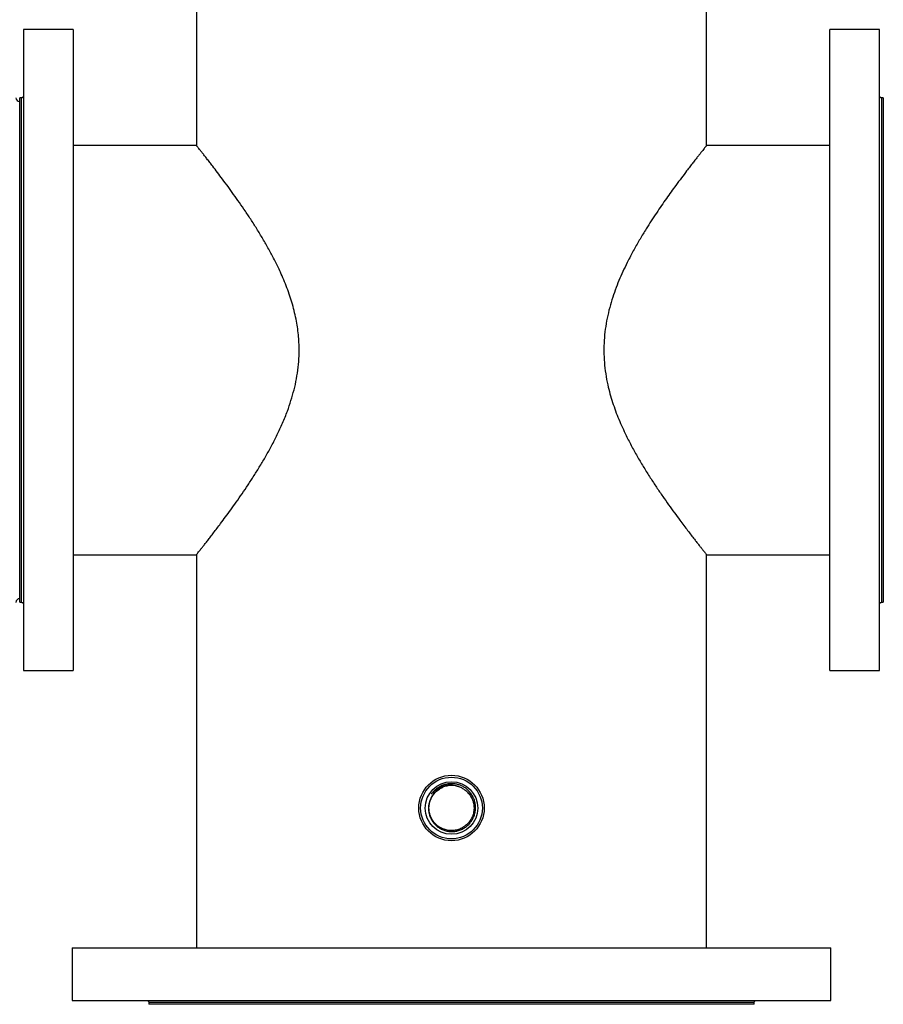
# Model space of a CAD drawing. Units: millimetres. Extents: x -8839 to 24593, y -5505 to 3642.
# Drawn here: x -8272 to -7810, y 2838 to 3364 of the extents above; entities that cross this region are included whole.
import ezdxf

# ---------------------------------------------------------------- set-up
doc = ezdxf.new("R2010")
doc.units = ezdxf.units.MM

msp = doc.modelspace()

# ---------------------------------------------------------------- linework, layer by layer
at = {"color": 7, "linetype": 'Continuous', "lineweight": 25}
for p, q in [((-8177.95, 3369.58), (-8177.95, 3297.05)), ((-7904.95, 3297.05), (-7904.95, 3369.58)), ((-8243.85, 3359.08), (-8270.45, 3359.08)), ((-8270.45, 3359.08), (-8270.45, 3016.08)), ((-8243.85, 3359.08), (-8243.85, 3016.08)), ((-7812.45, 3359.08), (-7839.05, 3359.08)), ((-7839.05, 3346.02), (-7839.05, 3359.08)), ((-7812.45, 3346.02), (-7812.45, 3359.08)), ((-7839.05, 3016.08), (-7839.05, 3346.02)), ((-7812.45, 3016.08), (-7812.45, 3346.02)), ((-8271.45, 3322.53), (-8272.45, 3322.53)), ((-8272.45, 3062.9), (-8272.45, 3322.53)), ((-7810.45, 3322.53), (-7811.45, 3322.53)), ((-7810.45, 3322.53), (-7810.45, 3052.63)), ((-8177.92, 3297.08), (-8243.85, 3297.08)), ((-7839.05, 3297.08), (-7904.97, 3297.08)), ((-8243.85, 3078.08), (-8177.95, 3078.08)), ((-8177.95, 3078.08), (-8177.95, 2867.78)), ((-7904.95, 2867.78), (-7904.95, 3078.08)), ((-7904.95, 3078.08), (-7839.05, 3078.08)), ((-8272.45, 3052.63), (-8272.45, 3062.9)), ((-8272.45, 3052.63), (-8271.45, 3052.63)), ((-7811.45, 3052.63), (-7810.45, 3052.63)), ((-8270.45, 3016.08), (-8243.85, 3016.08)), ((-7839.05, 3016.08), (-7812.45, 3016.08)), ((-8244.45, 2867.78), (-8244.45, 2839.58)), ((-8244.45, 2867.78), (-8184.99, 2867.78)), ((-8184.99, 2867.78), (-7838.45, 2867.78)), ((-7838.45, 2839.58), (-7838.45, 2867.78)), ((-8244.45, 2839.58), (-8184.99, 2839.58)), ((-8184.99, 2839.58), (-7838.45, 2839.58)), ((-8203.35, 2838.58), (-8203.35, 2837.58)), ((-7879.55, 2837.58), (-8203.35, 2837.58)), ((-7879.55, 2837.58), (-7879.55, 2838.58))]:
    msp.add_line(p, q, dxfattribs=at)
at = {"color": 8, "linetype": 'Continuous', "lineweight": 25}
msp.add_line((-8271.45, 3052.63), (-8271.45, 3322.53), dxfattribs=at)
at = {"color": 7, "linetype": 'Continuous', "lineweight": 25}
for radius in [17.5, 16.5, 14.06]:
    msp.add_circle((-8041.45, 2942.58), radius, dxfattribs=at)
for centre, radius, start, end in [((-8272.45, 3322.58), 2, 180, 270), ((-8272.45, 3052.58), 2, 90, 180), ((-8041.45, 2942.58), 12.06, 62.8474, 107.8981)]:
    msp.add_arc(centre, radius, start, end, dxfattribs=at)
for points, knots in [([(-8270.45, 3323.53), (-8270.46, 3323.4), (-8270.48, 3323.21), (-8270.6, 3322.98), (-8270.73, 3322.82), (-8270.89, 3322.69), (-8271.13, 3322.56), (-8271.32, 3322.54), (-8271.45, 3322.53)], [0, 0, 0, 0, 0.2394568, 0.3683607, 0.5, 0.6316393, 0.7605432, 1, 1, 1, 1]), ([(-7811.45, 3322.53), (-7811.57, 3322.54), (-7811.77, 3322.56), (-7812, 3322.69), (-7812.16, 3322.82), (-7812.29, 3322.98), (-7812.41, 3323.21), (-7812.43, 3323.4), (-7812.45, 3323.53)], [0, 0, 0, 0, 0.239457, 0.368361, 0.5, 0.631639, 0.760543, 1, 1, 1, 1]), ([(-8177.95, 3078.08), (-8177.93, 3078.1), (-8177.89, 3078.15), (-8177.58, 3078.53), (-8177.1, 3079.14), (-8176.4, 3080.01), (-8175.51, 3081.13), (-8174.45, 3082.47), (-8173.23, 3084.02), (-8171.87, 3085.75), (-8170.36, 3087.7), (-8168.7, 3089.85), (-8166.9, 3092.2), (-8164.79, 3094.99), (-8162.33, 3098.28), (-8159.52, 3102.13), (-8156.55, 3106.27), (-8153.47, 3110.7), (-8150.28, 3115.41), (-8147.08, 3120.34), (-8143.89, 3125.47), (-8140.74, 3130.8), (-8137.64, 3136.4), (-8134.63, 3142.3), (-8131.77, 3148.49), (-8129.31, 3154.58), (-8127.27, 3160.5), (-8125.62, 3166.27), (-8124.31, 3172.23), (-8123.39, 3178.31), (-8122.93, 3184.44), (-8122.92, 3189.92), (-8123.22, 3194.75), (-8123.7, 3198.92), (-8124.39, 3203.21), (-8125.33, 3207.61), (-8126.51, 3212.08), (-8127.89, 3216.5), (-8129.45, 3220.85), (-8131.16, 3225.14), (-8133.27, 3229.97), (-8135.82, 3235.26), (-8138.83, 3240.95), (-8141.96, 3246.46), (-8145.18, 3251.8), (-8148.45, 3256.95), (-8151.7, 3261.86), (-8154.89, 3266.52), (-8158, 3270.93), (-8161.03, 3275.11), (-8163.94, 3279.04), (-8166.7, 3282.7), (-8168.97, 3285.67), (-8170.8, 3288.04), (-8172.27, 3289.92), (-8173.6, 3291.61), (-8174.78, 3293.11), (-8175.8, 3294.39), (-8176.62, 3295.43), (-8177.25, 3296.22), (-8177.68, 3296.75), (-8177.92, 3297.05), (-8177.92, 3297.05), (-8177.92, 3297.05)], [0, 0, 0, 0, 0.014183, 0.02838, 0.042564, 0.057221, 0.071892, 0.08655, 0.100718, 0.114897, 0.129066, 0.143581, 0.158105, 0.172622, 0.191731, 0.210858, 0.229971, 0.24963, 0.269304, 0.288964, 0.308371, 0.327789, 0.347194, 0.367176, 0.387175, 0.407148, 0.423833, 0.440515, 0.457595, 0.474672, 0.491395, 0.508117, 0.519663, 0.53122, 0.542768, 0.555687, 0.568618, 0.581541, 0.594822, 0.608113, 0.621397, 0.640792, 0.660205, 0.679604, 0.69954, 0.71949, 0.739426, 0.759305, 0.779199, 0.799077, 0.819614, 0.840172, 0.860705, 0.874912, 0.889127, 0.903333, 0.917925, 0.932529, 0.947119, 0.961344, 0.975581, 0.989805, 1, 1, 1, 1]), ([(-7904.97, 3297.05), (-7904.96, 3297.06), (-7904.94, 3297.09), (-7905.1, 3296.89), (-7905.46, 3296.44), (-7905.99, 3295.78), (-7906.66, 3294.94), (-7907.49, 3293.9), (-7908.47, 3292.65), (-7909.61, 3291.2), (-7910.91, 3289.55), (-7912.35, 3287.7), (-7913.93, 3285.65), (-7915.94, 3283.04), (-7918.42, 3279.75), (-7921.22, 3275.98), (-7923.92, 3272.27), (-7926.47, 3268.69), (-7929.11, 3264.91), (-7931.82, 3260.92), (-7934.58, 3256.74), (-7937.51, 3252.12), (-7940.61, 3247.02), (-7943.81, 3241.41), (-7946.68, 3236.01), (-7949.2, 3230.85), (-7951.38, 3226.01), (-7953.4, 3221.01), (-7955.25, 3215.8), (-7956.88, 3210.36), (-7958.24, 3204.66), (-7959.25, 3198.79), (-7959.85, 3192.82), (-7960.01, 3186.85), (-7959.75, 3180.87), (-7959.03, 3174.89), (-7957.98, 3169.31), (-7956.7, 3164.21), (-7955.31, 3159.57), (-7953.71, 3155), (-7951.94, 3150.51), (-7950.03, 3146.1), (-7947.7, 3141.18), (-7944.95, 3135.83), (-7941.77, 3130.12), (-7938.48, 3124.6), (-7935.13, 3119.27), (-7931.77, 3114.15), (-7928.46, 3109.31), (-7925.26, 3104.76), (-7922.2, 3100.51), (-7919.49, 3096.85), (-7917.14, 3093.71), (-7915.12, 3091.05), (-7913.23, 3088.6), (-7911.58, 3086.47), (-7910.15, 3084.64), (-7908.92, 3083.08), (-7907.83, 3081.7), (-7906.9, 3080.53), (-7906.13, 3079.56), (-7905.5, 3078.77), (-7905.04, 3078.19), (-7904.98, 3078.12), (-7904.95, 3078.08)], [0, 0, 0, 0, 0.004523, 0.019254, 0.033972, 0.047064, 0.060166, 0.073259, 0.086693, 0.100136, 0.113571, 0.127477, 0.141391, 0.155298, 0.176589, 0.197882, 0.214436, 0.231, 0.247556, 0.264439, 0.281331, 0.298215, 0.318203, 0.338205, 0.358191, 0.373688, 0.389207, 0.404719, 0.420208, 0.436396, 0.452583, 0.46918, 0.485776, 0.501994, 0.518212, 0.534962, 0.551715, 0.565325, 0.578948, 0.592562, 0.606548, 0.620543, 0.634531, 0.654567, 0.67462, 0.69466, 0.715265, 0.735885, 0.756489, 0.776745, 0.797017, 0.817269, 0.833026, 0.848806, 0.864582, 0.880335, 0.894066, 0.907805, 0.921535, 0.93564, 0.949756, 0.963859, 0.981876, 1, 1, 1, 1]), ([(-8271.45, 3052.63), (-8271.32, 3052.62), (-8271.13, 3052.6), (-8270.89, 3052.47), (-8270.73, 3052.34), (-8270.6, 3052.18), (-8270.48, 3051.95), (-8270.46, 3051.76), (-8270.45, 3051.63)], [0, 0, 0, 0, 0.239457, 0.368361, 0.5, 0.631639, 0.760543, 1, 1, 1, 1]), ([(-7812.45, 3051.63), (-7812.43, 3051.76), (-7812.41, 3051.95), (-7812.29, 3052.18), (-7812.16, 3052.34), (-7812, 3052.47), (-7811.77, 3052.6), (-7811.57, 3052.62), (-7811.45, 3052.63)], [0, 0, 0, 0, 0.239457, 0.368361, 0.5, 0.631639, 0.760543, 1, 1, 1, 1]), ([(-8034.02, 2953.3), (-8034.28, 2953.47), (-8035.04, 2953.97), (-8036.42, 2954.65), (-8038.16, 2955.24), (-8039.97, 2955.58), (-8041.93, 2955.66), (-8044.01, 2955.43), (-8046.13, 2954.82), (-8048.12, 2953.85), (-8049.78, 2952.67), (-8051.14, 2951.37), (-8051.82, 2950.46), (-8052.17, 2950)], [0, 0, 0, 0, 0.044367, 0.134157, 0.223947, 0.313738, 0.403528, 0.510907, 0.618287, 0.725667, 0.833046, 0.916523, 1, 1, 1, 1]), ([(-8045.15, 2954.05), (-8045.89, 2953.78), (-8047.28, 2953.27), (-8049.08, 2952.07), (-8050.59, 2950.68), (-8051.84, 2949.05), (-8052.8, 2947.24), (-8053.45, 2945.28), (-8053.77, 2943.24), (-8053.73, 2941.17), (-8053.35, 2939.13), (-8052.64, 2937.18), (-8051.6, 2935.36), (-8050.28, 2933.75), (-8048.7, 2932.37), (-8046.9, 2931.28), (-8044.95, 2930.49), (-8042.89, 2930.05), (-8040.77, 2929.95), (-8038.67, 2930.21), (-8036.62, 2930.82), (-8034.71, 2931.77), (-8032.98, 2933.02), (-8031.48, 2934.55), (-8030.25, 2936.31), (-8029.34, 2938.26), (-8028.75, 2940.34), (-8028.53, 2942.49), (-8028.66, 2944.66), (-8029.16, 2946.77), (-8030, 2948.78), (-8031.18, 2950.62), (-8032.54, 2952.15), (-8033.57, 2952.95), (-8034.02, 2953.3)], [0, 0, 0, 0, 0.0351972, 0.0655613, 0.0959255, 0.1262841, 0.1566445, 0.1871831, 0.2177217, 0.2483668, 0.2790134, 0.3098788, 0.3407442, 0.3716757, 0.402608, 0.4338004, 0.4649929, 0.4962137, 0.5274345, 0.5589501, 0.5904666, 0.6220123, 0.6535581, 0.6853607, 0.717165, 0.7490362, 0.7809074, 0.812997, 0.8450885, 0.8772857, 0.9094829, 0.9418593, 0.9742377, 1, 1, 1, 1]), ([(-8035.94, 2953.31), (-8035.36, 2952.97), (-8034.08, 2952.23), (-8032.39, 2950.65), (-8030.94, 2948.67), (-8029.93, 2946.42), (-8029.39, 2944.02), (-8029.35, 2941.56), (-8029.8, 2939.15), (-8030.73, 2936.87), (-8032.1, 2934.83), (-8033.85, 2933.1), (-8035.92, 2931.77), (-8038.21, 2930.88), (-8040.64, 2930.47), (-8043.1, 2930.55), (-8045.48, 2931.13), (-8047.71, 2932.18), (-8049.68, 2933.66), (-8051.31, 2935.5), (-8052.53, 2937.63), (-8053.3, 2939.97), (-8053.58, 2942.41), (-8053.37, 2944.86), (-8052.67, 2947.21), (-8051.5, 2949.38), (-8049.92, 2951.26), (-8048.15, 2952.72), (-8046.81, 2953.34), (-8046.23, 2953.6)], [0, 0, 0, 0, 0.030818, 0.068482, 0.105725, 0.143518, 0.18123, 0.218457, 0.256216, 0.293971, 0.331197, 0.368915, 0.406704, 0.443944, 0.481614, 0.51943, 0.5567, 0.594315, 0.632151, 0.669465, 0.707018, 0.744867, 0.78224, 0.819723, 0.857578, 0.895024, 0.932432, 0.970285, 1, 1, 1, 1]), ([(-8052.17, 2950), (-8051.65, 2950.6), (-8050.67, 2951.74), (-8048.88, 2953.07), (-8046.96, 2954.07), (-8044.9, 2954.73), (-8042.75, 2955.02), (-8040.61, 2954.95), (-8038.54, 2954.5), (-8037, 2953.9), (-8036.17, 2953.43), (-8035.94, 2953.31)], [0, 0, 0, 0, 0.130812, 0.248781, 0.368474, 0.488149, 0.607186, 0.726223, 0.841945, 0.95764, 1, 1, 1, 1]), ([(-8204.35, 2839.58), (-8204.22, 2839.57), (-8204.03, 2839.55), (-8203.79, 2839.42), (-8203.63, 2839.29), (-8203.5, 2839.13), (-8203.38, 2838.9), (-8203.36, 2838.71), (-8203.35, 2838.58)], [0, 0, 0, 0, 0.2394568, 0.3683607, 0.5, 0.6316393, 0.7605432, 1, 1, 1, 1]), ([(-7879.55, 2838.58), (-7879.53, 2838.71), (-7879.51, 2838.9), (-7879.39, 2839.13), (-7879.26, 2839.29), (-7879.1, 2839.42), (-7878.87, 2839.55), (-7878.67, 2839.57), (-7878.55, 2839.58)], [0, 0, 0, 0, 0.239457, 0.368361, 0.5, 0.631639, 0.760543, 1, 1, 1, 1])]:
    msp.add_open_spline(points, degree=3, knots=knots, dxfattribs=at)
at = {"color": 8, "linetype": 'Continuous', "lineweight": 25}
for points in [[(-7811.45, 3322.53), (-7811.45, 3322.47), (-7811.45, 3322.36), (-7811.45, 3321.46), (-7811.45, 3320.03), (-7811.45, 3318.02), (-7811.45, 3315.48), (-7811.45, 3313.33), (-7811.45, 3312.26)], [(-7811.45, 3312.26), (-7811.45, 3311.08), (-7811.45, 3308.72), (-7811.45, 3304.53), (-7811.45, 3299.87), (-7811.45, 3294.72), (-7811.45, 3289.11), (-7811.45, 3283.07), (-7811.45, 3276.62), (-7811.45, 3269.79), (-7811.45, 3262.61), (-7811.45, 3255.1), (-7811.45, 3247.31), (-7811.45, 3239.26), (-7811.45, 3230.99), (-7811.45, 3222.53), (-7811.45, 3213.93), (-7811.45, 3205.21), (-7811.45, 3196.41), (-7811.45, 3187.58), (-7811.45, 3178.75), (-7811.45, 3169.95), (-7811.45, 3161.23), (-7811.45, 3152.63), (-7811.45, 3144.17), (-7811.45, 3135.9), (-7811.45, 3127.85), (-7811.45, 3120.06), (-7811.45, 3112.55), (-7811.45, 3105.37), (-7811.45, 3098.54), (-7811.45, 3092.09), (-7811.45, 3086.05), (-7811.45, 3080.44), (-7811.45, 3075.29), (-7811.45, 3070.63), (-7811.45, 3066.46), (-7811.45, 3062.81), (-7811.45, 3059.7), (-7811.45, 3057.14), (-7811.45, 3055.13), (-7811.45, 3053.7), (-7811.45, 3052.8), (-7811.45, 3052.68), (-7811.45, 3052.63)], [(-8155.93, 2838.58), (-8158.03, 2838.58), (-8162.25, 2838.58), (-8168.09, 2838.58), (-8173.56, 2838.58), (-8178.6, 2838.58), (-8183.22, 2838.58), (-8187.39, 2838.58), (-8191.1, 2838.58), (-8194.34, 2838.58), (-8197.1, 2838.58), (-8199.37, 2838.58), (-8201.14, 2838.58), (-8202.41, 2838.58), (-8203.2, 2838.58), (-8203.3, 2838.58), (-8203.35, 2838.58)], [(-7879.55, 2838.58), (-7879.6, 2838.58), (-7879.69, 2838.58), (-7880.49, 2838.58), (-7881.75, 2838.58), (-7883.52, 2838.58), (-7885.79, 2838.58), (-7888.55, 2838.58), (-7891.79, 2838.58), (-7895.5, 2838.58), (-7899.67, 2838.58), (-7904.29, 2838.58), (-7909.34, 2838.58), (-7914.8, 2838.58), (-7920.66, 2838.58), (-7926.91, 2838.58), (-7933.51, 2838.58), (-7940.45, 2838.58), (-7947.71, 2838.58), (-7955.26, 2838.58), (-7963.09, 2838.58), (-7971.16, 2838.58), (-7979.46, 2838.58), (-7987.95, 2838.58), (-7996.6, 2838.58), (-8005.4, 2838.58), (-8014.31, 2838.58), (-8023.31, 2838.58), (-8032.36, 2838.58), (-8041.45, 2838.58), (-8050.53, 2838.58), (-8059.58, 2838.58), (-8068.58, 2838.58), (-8077.49, 2838.58), (-8086.29, 2838.58), (-8094.95, 2838.58), (-8103.44, 2838.58), (-8111.73, 2838.58), (-8119.8, 2838.58), (-8127.63, 2838.58), (-8135.18, 2838.58), (-8142.44, 2838.58), (-8149.4, 2838.58), (-8153.75, 2838.58), (-8155.93, 2838.58)]]:
    msp.add_open_spline(points, degree=3, dxfattribs=at)

doc.saveas('drawing.dxf')
